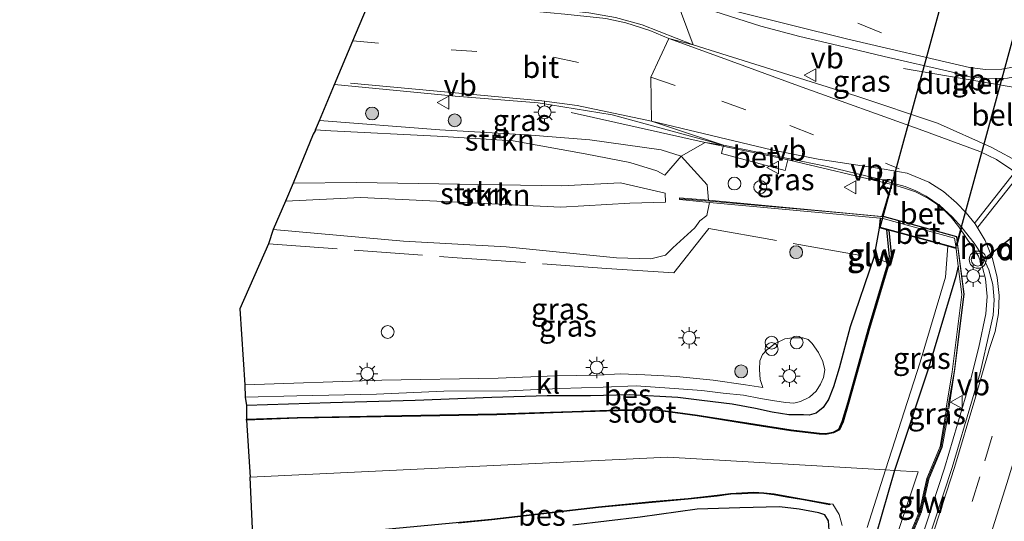
# Model space of a CAD drawing. Units: metres. Extents: x 89996 to 100004, y 462498 to 468751.
# Drawn here: x 91322 to 91437, y 466254 to 466313 of the extents above; entities that cross this region are included whole.
import ezdxf
from ezdxf.enums import TextEntityAlignment as Align

# ---------------------------------------------------------------- set-up
doc = ezdxf.new("R2010")
doc.units = ezdxf.units.M
doc.linetypes.add('IE-TERREINAFSCHEIDING', pattern=[10, 8, -2])
doc.linetypes.add('VW-3-9_STREEP', pattern=[12, 3, -9])
doc.layers.get('0').update_dxf_attribs({"lineweight": 25})
for name, color, linetype, lineweight in [('B-ME-AL-OVERIG-S-B1', 7, 'Continuous', 18), ('B-ME-BV-GELEIDECONSTRUCTIE-BARRIER-L-B1', 213, 'BV-STEPBARRIER', 18), ('B-ME-BV-GELEIDECONSTRUCTIE-GELEIDERAIL-L-B1', 213, 'BV-GELEIDERAIL', 18), ('B-ME-GR-BOOM-S-B1', 93, 'Continuous', 18), ('B-ME-GR-STRUIKEN-GV-B6', 93, 'Continuous', 18), ('B-ME-GW-INSTEEKWATERGANG-L-B1', 10, 'Continuous', 25), ('B-ME-GW-KRUINLIJN-L-B1', 93, 'Continuous', 18), ('B-ME-GW-TEENLIJN-L-B1', 93, 'Continuous', 18), ('B-ME-IE-GRASLAND-GV-B6', 93, 'Continuous', 18), ('B-ME-IE-HULPGEOMETRIE-L-B1', 53, 'Continuous', 18), ('B-ME-IE-INRICHTINGSELEMENT-S-B1', 253, 'Continuous', 18), ('B-ME-IE-MEUBILAIR_WEGMEUBILAIR-LICHTMAST-S-B1', 8, 'Continuous', 18), ('B-ME-IE-TERREINAFSCHEIDING-RASTERHEKWERK-L-B1', 8, 'IE-TERREINAFSCHEIDING', 18), ('B-ME-KG-KADASTRAAL-OPNAMEDTMGRENS-L-B1', 10, 'Continuous', 25), ('B-ME-KW-DUIKER-GV-B6', 10, 'Continuous', 25), ('B-ME-KW-GELUIDSWERING-GV-B6', 8, 'Continuous', 18), ('B-ME-KW-SCHERM-L-B1', 8, 'Continuous', 18), ('B-ME-OB-BESCHOEIING-GV-B6', 10, 'Continuous', 25), ('B-ME-OG-WATER-GV-B6', 153, 'Continuous', 18), ('B-ME-VH-DREMPEL-GV-B6', 8, 'Continuous', 18), ('B-ME-VH-VERH_SOORT-BETON-OVERIG-GV-B6', 8, 'IE-TERREINAFSCHEIDING-NATUURLIJK-HOUTWAL', 18), ('B-ME-VH-VERH_SOORT-BITUMEN-GV-B6', 8, 'IE-TERREINAFSCHEIDING-NATUURLIJK-HOUTWAL', 18), ('B-ME-VH-VERH_SOORT-KLINKERS-GV-B6', 8, 'IE-TERREINAFSCHEIDING-NATUURLIJK-HOUTWAL', 18), ('B-ME-VV-KOLK-S-B1', 8, 'Continuous', 18), ('B-ME-VW-MARKERING-39STREEP-015-L-B1', 255, 'VW-3-9_STREEP', 18), ('B-ME-VW-MARKERING-DRIEHOEK-L-B1', 7, 'VW-HAAIETAND70-R-B', 18), ('B-ME-VW-MARKERING-STREEP-015-L-B1', 7, 'Continuous', 18), ('B-ME-VW-MEUBILAIR_WEGMEUBILAIR-VERKEERSBORD-S-B1', 8, 'Continuous', 18), ('B-ME-VW-MEUBILAIR_WEGMEUBILAIR-VERKEERSLICHT-S-B1', 13, 'Continuous', 18), ('B-ME-VW-PORTAAL-L-B1', 10, 'Continuous', 25)]:
    doc.layers.add(name, color=color, linetype=linetype, lineweight=lineweight)
doc.styles.add('NLCS-ISO', font='NLCS-ISO.TTF')
doc.linetypes.add('BV-GELEIDERAIL', pattern='A,10,-3,[108,NLCS.SHX,S=1,R=0,X=0,Y=0],-3', length=16)
doc.linetypes.add('BV-STEPBARRIER', pattern='A,1,-1,[16,NLCS.SHX,S=1,R=0,X=-1,Y=0],1', length=3)
doc.linetypes.add('IE-TERREINAFSCHEIDING-NATUURLIJK-HOUTWAL', pattern='A,7,-1.5,[67,NLCS.SHX,S=0.75,R=45,X=0,Y=0],-1.5,7,-1.5,[70,NLCS.SHX,S=0.75,R=0,X=0,Y=0],-1.5', length=20)
doc.linetypes.add('VW-HAAIETAND70-R-B', pattern='A,0,-0.5,[153,NLCS.SHX,S=1,R=180,X=-0.375,Y=0],-0.5', length=1)

# ---------------------------------------------------------------- blocks, each defined once
blk = doc.blocks.new('dtb')
blk.add_circle((0, 0), 0.75)
blk = doc.blocks.new('verkeersbord')
for p, q in [((0, 0.75), (-0.75, -0.625)), ((0.75, -0.625), (0, 0.75)), ((-0.75, -0.625), (0.75, -0.625))]:
    blk.add_line(p, q)
blk = doc.blocks.new('verkeerslicht')
for radius in [1, 0.75]:
    blk.add_circle((0, 0), radius)
blk = doc.blocks.new('prullenbak')
for centre in [(-0.375, 0), (0.375, 0)]:
    blk.add_circle(centre, 0.75)
blk = doc.blocks.new('boom')
blk.add_hatch(color=256).paths.add_polyline_path([(-0.75, 0, 1), (0.75, 0, 1)])
blk.add_circle((0, 0), 0.75)
blk = doc.blocks.new('kolk')
blk.add_lwpolyline([(-0.5, -0.5), (0.5, -0.5), (0.5, 0.5), (-0.5, 0.5)], close=True)
blk = doc.blocks.new('lantaarnpaal')
for p, q in [((0, 0.75), (0, 1.25)), ((-0.75, 0), (-1.25, 0)), ((-0.88, 0.88), (-0.53, 0.53)), ((0.53, 0.53), (0.88, 0.88)), ((0.75, 0), (1.25, 0)), ((-0.53, -0.53), (-0.88, -0.88)), ((0, -0.75), (0, -1.25)), ((0.53, -0.53), (0.88, -0.88))]:
    blk.add_line(p, q)
blk.add_circle((0, 0), 0.75)

msp = doc.modelspace()

# ---------------------------------------------------------------- linework, layer by layer
at = {"layer": 'B-ME-BV-GELEIDECONSTRUCTIE-BARRIER-L-B1'}
msp.add_polyline3d([(91425.556, 466307.255, 1.742), (91437.874, 466305.146, 1.813), (91440.793, 466304.645, 0.993)], dxfattribs=at)
at = {"layer": 'B-ME-BV-GELEIDECONSTRUCTIE-GELEIDERAIL-L-B1'}
msp.add_line((91402.449, 466298.608, 1.197), (91386.8, 466302.108, 0.227), dxfattribs=at)
msp.add_polyline3d([(91425.39, 466245.452, 1.167), (91430.362, 466260.646, 1.212), (91433.365, 466270.891, 1.255), (91434.357, 466274.76, 1.338), (91435.18, 466278.633, 1.379), (91435.315, 466280.675, 1.391), (91435.117, 466282.712, 1.402), (91434.798, 466284.053, 1.443), (91434.333, 466285.351, 1.483), (91433.583, 466286.501, 1.49), (91432.032, 466288.801, 1.512), (91431.1306, 466289.9201, 1.5), (91430.283, 466290.7604, 1.5), (91429.4639, 466291.4304, 1.5), (91428.4219, 466292.1244, 1.5), (91426.9636, 466292.8565, 1.5), (91425.673, 466293.31, 1.49), (91424.409, 466293.686, 1.477), (91411.608, 466296.72, 1.315), (91402.449, 466298.608, 1.197)], dxfattribs=at)
at = {"layer": 'B-ME-GR-STRUIKEN-GV-B6'}
for points in [[(91399.62, 466297.038, 0.312), (91397.731, 466294.796, 0.085), (91396.781, 466295.311, 0.082), (91393.638, 466296.289, 0.079), (91388.442, 466297.306, 0.106), (91380.025, 466298.805, 0.208), (91371.165, 466299.365, 0.172), (91358.775, 466300, 0.292), (91356.98, 466300.092, 0.309), (91357.443, 466301.196, 0.1304), (91371.481, 466300.118, 0.148), (91381.644, 466299.533, 0.24), (91388.986, 466298.944, 0.268), (91397.299, 466297.77, 0.327), (91399.62, 466297.038, 0.312)], [(91402.811, 466291.911, 0.383), (91399.421, 466292.184, 2.985), (91399.447, 466291.983, 2.992), (91402.944, 466291.608, 0.331), (91402.633, 466290.117, 0.338), (91401.799, 466289.475, 0.342), (91401.233, 466288.665, 0.378), (91398.665, 466286.32, 0.315), (91397.795, 466285.474, 0.315), (91396.113, 466285.036, 0.312), (91392.079, 466285.177, 0.312), (91379.237, 466286.472, 0.357), (91367.229, 466287.134, 0.279), (91352.03, 466288.48, 0.366), (91353.47, 466291.793, 4.182), (91362.249, 466292.195, 3.893), (91385.611, 466291.065, 3.725), (91393.646, 466291.542, 3.519), (91397.806, 466291.658, 3.608), (91397.776, 466292.727, 3.576), (91392.557, 466293.93, 3.457), (91385.673, 466293.586, 3.624), (91361.796, 466293.973, 3.58), (91354.387, 466293.879, 4.421), (91356.714, 466299.585, 0.402), (91356.932, 466300, 0.326), (91356.98, 466300.092, 0.309), (91358.775, 466300, 0.292), (91371.165, 466299.365, 0.172), (91380.025, 466298.805, 0.208), (91388.442, 466297.306, 0.106), (91393.638, 466296.289, 0.079), (91396.781, 466295.311, 0.082), (91397.731, 466294.796, 0.085), (91399.62, 466297.038, 0.312), (91402.658, 466293.701, 0.338), (91402.811, 466291.911, 0.383)], [(91353.47, 466291.793, 4.182), (91354.387, 466293.879, 4.421), (91361.796, 466293.973, 3.58), (91385.673, 466293.586, 3.624), (91392.557, 466293.93, 3.457), (91397.776, 466292.727, 3.576), (91397.806, 466291.658, 3.608), (91393.646, 466291.542, 3.519), (91385.611, 466291.065, 3.725), (91362.249, 466292.195, 3.893), (91353.47, 466291.793, 4.182)]]:
    msp.add_polyline3d(points, dxfattribs=at)
at = {"layer": 'B-ME-GW-INSTEEKWATERGANG-L-B1'}
msp.add_line((91422.709, 466288.625, 0.202), (91422.121, 466285.195, -0.074), dxfattribs=at)
for points in [[(91422.121, 466285.195, -0.074), (91419.336, 466277.11, 0.318), (91418.055, 466272.301, 0.264), (91417.415, 466270.135, 0.27), (91416.822, 466268.646, 0.27), (91416.198, 466267.725, 0.27), (91415.389, 466267.041, 0.27), (91414.562, 466266.82, 0.27), (91413.92, 466266.875, 0.27), (91412.189, 466266.862, 0.273), (91410.246, 466267.157, 0.24), (91408.297, 466267.611, 0.223), (91405.591, 466268.091, 0.237), (91402.059, 466268.523, 0.237), (91399.239, 466268.864, 0.24), (91393.618, 466269.181, 0.243), (91389.044, 466269.087, 0.243), (91384.015, 466269.094, 0.234), (91377.547, 466268.871, 0.237), (91368.62, 466268.527, 0.229), (91358.716, 466268.248, 0.237), (91348.922, 466267.947, 0.187)], [(91431.938, 466284.183, 0.045), (91431.688, 466282.999, -0.071), (91428.489, 466272.302, -0.134), (91424.529, 466260.366, -0.188)], [(91424.529, 466260.366, -0.188), (91422.311, 466252.659, -0.268)], [(91416.889, 466253.4, -0.534), (91416.811, 466254.496, -0.534), (91416.403, 466255.216, -0.534), (91415.682, 466255.439, -0.468), (91413.405, 466255.845, -0.449), (91411.097, 466256.129, -0.347), (91406.48, 466256.03, -0.317), (91401.509, 466255.846, -0.187), (91394.855, 466254.938, -0.048), (91387.007, 466254.006, -0.012)]]:
    msp.add_polyline3d(points, dxfattribs=at)
at = {"layer": 'B-ME-GW-KRUINLIJN-L-B1'}
msp.add_polyline3d([(91353.47, 466291.793, 4.182), (91362.249, 466292.195, 3.893), (91385.611, 466291.065, 3.725), (91393.646, 466291.542, 3.519), (91397.806, 466291.658, 3.608), (91397.776, 466292.727, 3.576), (91392.557, 466293.93, 3.457), (91385.673, 466293.586, 3.624), (91361.796, 466293.973, 3.58), (91354.387, 466293.879, 4.421)], dxfattribs=at)
at = {"layer": 'B-ME-GW-TEENLIJN-L-B1'}
for points in [[(91357.443, 466301.196, 0.1304), (91371.481, 466300.118, 0.148), (91381.644, 466299.533, 0.24), (91388.986, 466298.944, 0.268), (91397.299, 466297.77, 0.327), (91399.62, 466297.038, 0.312)], [(91399.62, 466297.038, 0.312), (91402.658, 466293.701, 0.338), (91402.811, 466291.911, 0.383)], [(91402.944, 466291.608, 0.331), (91402.633, 466290.117, 0.338), (91401.799, 466289.475, 0.342), (91401.233, 466288.665, 0.378), (91398.665, 466286.32, 0.315), (91397.795, 466285.474, 0.315), (91396.113, 466285.036, 0.312), (91392.079, 466285.177, 0.312), (91379.237, 466286.472, 0.357), (91367.229, 466287.134, 0.279), (91352.03, 466288.48, 0.366)]]:
    msp.add_polyline3d(points, dxfattribs=at)
at = {"layer": 'B-ME-IE-GRASLAND-GV-B6'}
for points in [[(91363.6652, 466316.0318, 0.3947), (91364.5027, 466318.0289, 0.425), (91368.545, 466317.432, 0.436), (91368.58, 466321.895, 0.442), (91369.092, 466324.968, 0.419), (91369.837, 466326.8018, 0.4211), (91376.979, 466324.026, 0.416), (91392.928, 466317.602, 0.523), (91399.068, 466315.39, 0.569), (91401.035, 466310.008, 0.603), (91395.066, 466312.333, 0.552), (91391.962, 466313.19, 0.547), (91388.867, 466313.76, 0.515), (91384.127, 466314.25, 0.473), (91372.935, 466315.206, 0.408), (91366.416, 466315.767, 0.414), (91363.6652, 466316.0318, 0.3947)], [(91399.068, 466315.39, 0.569), (91408.932, 466312.202, 0.637), (91413.49, 466310.984, 0.689), (91419.26, 466309.636, 0.766), (91423.316, 466308.65, 0.825), (91431.109, 466306.851, 0.89), (91433.285, 466306.276, 0.894), (91435.523, 466306.034, 0.898), (91437.68, 466306.119, 0.892), (91439.803, 466306.513, 0.886), (91441.001, 466306.698, 0.863), (91441.689, 466306.721, 0.85), (91442.322, 466306.514, 0.859), (91442.065, 466305.528, 0.878), (91441.397, 466305.697, 0.85), (91441.17, 466304.871, 0.882), (91441.821, 466304.678, 0.874), (91439.268, 466296.196, 0.871), (91435.794, 466298.088, 0.895), (91429.551, 466300.891, 0.886), (91420.018, 466304.05, 0.787), (91401.035, 466310.008, 0.603), (91399.068, 466315.39, 0.569)], [(91404.578, 466298.308, 0.477), (91402.449, 466298.608, 1.197), (91399.62, 466297.038, 0.312), (91397.299, 466297.77, 0.327), (91388.986, 466298.944, 0.268), (91381.644, 466299.533, 0.24), (91371.481, 466300.118, 0.148), (91357.443, 466301.196, 0.1304), (91359.1999, 466305.3851, 0.1682), (91373.286, 466304.029, 0.205), (91382.94, 466303.252, 0.268), (91391.58, 466301.866, 0.323), (91404.578, 466298.308, 0.477)], [(91404.578, 466298.308, 0.477), (91404.34, 466297.359, 0.491), (91411.751, 466295.375, 0.597), (91412.108, 466296.748, 0.596), (91416.647, 466295.813, 0.693), (91423.278, 466294.215, 0.752), (91423.101, 466293.582, 0.745), (91424.004, 466293.274, 0.669), (91423.048, 466290.005, 0.883), (91402.811, 466291.911, 0.383), (91402.658, 466293.701, 0.338), (91399.62, 466297.038, 0.312), (91402.449, 466298.608, 1.197), (91404.578, 466298.308, 0.477)], [(91348.922, 466267.947, 0.187), (91348.794, 466268.907, 0.243), (91354.819, 466269.064, 0.279), (91364.095, 466269.268, 0.267), (91371.942, 466269.614, 0.273), (91379.487, 466269.678, 0.27), (91385.471, 466269.925, 0.297), (91390.517, 466270.103, 0.294), (91394.376, 466270.236, 0.306), (91398.271, 466269.975, 0.315), (91402.036, 466269.709, 0.315), (91404.518, 466269.369, 0.315), (91406.887, 466269.174, 0.303), (91408.898, 466268.77, 0.303), (91410.517, 466268.5, 0.303), (91411.832, 466268.301, 0.303), (91412.783, 466268.234, 0.303), (91413.546, 466268.428, 0.303), (91414.609, 466268.902, 0.249), (91415.37, 466269.63, 0.336), (91415.885, 466270.44, 0.348), (91416.235, 466271.214, 0.348), (91416.374, 466272.11, 0.348), (91416.152, 466273.078, 0.348), (91415.668, 466274.146, 0.348), (91414.913, 466275.183, 0.333), (91414.441, 466275.636, 0.309), (91413.807, 466275.848, 0.309), (91412.638, 466275.854, 0.264), (91411.724, 466275.74, 0.217), (91410.583, 466275.165, 0.217), (91409.626, 466274.434, 0.199), (91409.108, 466273.896, 0.199), (91408.804, 466273.152, 0.199), (91408.756, 466272.164, 0.246), (91408.834, 466270.964, 0.249), (91409.164, 466270.067, 0.249), (91407.152, 466270.348, 0.312), (91403.367, 466270.91, 0.336), (91399.102, 466271.346, 0.315), (91395.383, 466271.538, 0.309), (91392.517, 466271.634, 0.306), (91389.82, 466271.481, 0.306), (91384.937, 466271.42, 0.303), (91378.27, 466271.156, 0.315), (91364.705, 466270.905, 0.273), (91348.729, 466270.35, 0.273), (91348.136, 466279.213, 0.172), (91351.515, 466286.797, 0.468), (91352.03, 466288.48, 0.366), (91367.229, 466287.134, 0.279), (91379.237, 466286.472, 0.357), (91392.079, 466285.177, 0.312), (91396.113, 466285.036, 0.312), (91397.795, 466285.474, 0.315), (91398.665, 466286.32, 0.315), (91401.233, 466288.665, 0.378), (91401.799, 466289.475, 0.342), (91402.633, 466290.117, 0.338), (91402.944, 466291.608, 0.331), (91422.857, 466289.791, 0.384), (91422.709, 466288.625, 0.202), (91422.121, 466285.195, -0.074), (91419.336, 466277.11, 0.318), (91418.055, 466272.301, 0.264), (91417.415, 466270.135, 0.27), (91416.822, 466268.646, 0.27), (91416.198, 466267.725, 0.27), (91415.389, 466267.041, 0.27), (91414.562, 466266.82, 0.27), (91413.92, 466266.875, 0.27), (91412.189, 466266.862, 0.273), (91410.246, 466267.157, 0.24), (91408.297, 466267.611, 0.223), (91405.591, 466268.091, 0.237), (91402.059, 466268.523, 0.237), (91399.239, 466268.864, 0.24), (91393.618, 466269.181, 0.243), (91389.044, 466269.087, 0.243), (91384.015, 466269.094, 0.234), (91377.547, 466268.871, 0.237), (91368.62, 466268.527, 0.229), (91358.716, 466268.248, 0.237), (91348.922, 466267.947, 0.187)], [(91422.918, 466289.787, 0.876), (91422.771, 466288.686, 0.921), (91423.6222, 466288.4539, -0.8585), (91423.929, 466285.342, -0.842), (91423.828, 466284.757, -0.791), (91421.492, 466276.948, -0.538), (91419.103, 466268.384, -0.622), (91418.428, 466266.07, -0.628), (91418.013, 466265.197, -0.697), (91417.369, 466264.848, -0.697), (91416.465, 466264.672, -0.697), (91415.758, 466264.707, -0.697), (91414.447, 466264.87, -0.697), (91412.455, 466265.096, -0.697), (91407.515, 466265.883, -0.592), (91401.53, 466266.837, -0.589), (91396.633, 466267.488, -0.589), (91392.291, 466267.436, -0.589), (91386.901, 466267.26, -0.583), (91378.145, 466266.979, -0.643), (91367.045, 466266.776, -0.652), (91354.859, 466266.557, -0.649), (91348.942, 466266.339, -0.646), (91348.922, 466267.947, 0.187), (91358.716, 466268.248, 0.237), (91368.62, 466268.527, 0.229), (91377.547, 466268.871, 0.237), (91384.015, 466269.094, 0.234), (91389.044, 466269.087, 0.243), (91393.618, 466269.181, 0.243), (91399.239, 466268.864, 0.24), (91402.059, 466268.523, 0.237), (91405.591, 466268.091, 0.237), (91408.297, 466267.611, 0.223), (91410.246, 466267.157, 0.24), (91412.189, 466266.862, 0.273), (91413.92, 466266.875, 0.27), (91414.562, 466266.82, 0.27), (91415.389, 466267.041, 0.27), (91416.198, 466267.725, 0.27), (91416.822, 466268.646, 0.27), (91417.415, 466270.135, 0.27), (91418.055, 466272.301, 0.264), (91419.336, 466277.11, 0.318), (91422.121, 466285.195, -0.074), (91422.709, 466288.625, 0.202), (91422.857, 466289.791, 0.384), (91422.918, 466289.787, 0.876)], [(91422.782, 466246.762, 0.007), (91427.266, 466260.196, 0.037), (91424.529, 466260.366, -0.188), (91428.489, 466272.302, -0.134), (91431.688, 466282.999, -0.071), (91431.938, 466284.183, 0.045), (91432.368, 466280.88, 0.287), (91431.245, 466271.872, 0.379), (91430.555, 466267.639, 0.305), (91430.857, 466267.549, 0.321), (91431.528, 466271.941, 0.497), (91432.651, 466280.949, 0.405), (91431.878, 466286.817, 0.901), (91432.358, 466288.727, 0.811), (91433.811, 466286.872, 0.79), (91434.789, 466285.393, 0.768), (91435.518, 466283.775, 0.745), (91435.977, 466282.062, 0.723), (91436.156, 466280.277, 0.705), (91436.043, 466278.486, 0.687), (91435.64, 466276.737, 0.669), (91434.494, 466271.771, 0.622), (91433.612, 466268.711, 0.589), (91431.234, 466260.711, 0.51), (91426.161, 466245.264, 0.473)], [(91423.464, 466260.433, -1.007), (91427.507, 466273.001, -1.031), (91430.454, 466282.918, -1.123), (91430.7249, 466286.517, -1.1434), (91431.66, 466286.262, 0.959), (91431.674, 466286.557, 0.888), (91431.938, 466284.183, 0.045), (91431.688, 466282.999, -0.071), (91428.489, 466272.302, -0.134), (91424.529, 466260.366, -0.188), (91423.464, 466260.433, -1.007)], [(91426.101, 466251.823, 0.477), (91427.668, 466255.549, 0.543), (91428.525, 466259.374, 0.663), (91430.085, 466263.09, 0.597), (91430.828, 466267.079, 0.337), (91430.529, 466267.311, 0.309), (91429.849, 466263.161, 0.597), (91428.291, 466259.448, 0.663), (91427.434, 466255.623, 0.543), (91425.867, 466251.899, 0.477)], [(91421.314, 466253.728, -1.007), (91423.464, 466260.433, -1.007)], [(91423.464, 466260.433, -1.007), (91424.529, 466260.366, -0.188), (91422.311, 466252.659, -0.268)], [(91422.311, 466252.659, -0.268), (91424.529, 466260.366, -0.188), (91427.266, 466260.196, 0.037), (91422.782, 466246.762, 0.007)], [(91373.617, 466254.232, -0.744), (91377.529, 466254.609, -0.751), (91389.995, 466256.047, -0.772), (91396.242, 466256.643, -0.763), (91400.461, 466257.017, -0.757), (91403.83, 466257.393, -0.757), (91405.414, 466257.591, -0.757), (91406.695, 466257.651, -0.757), (91408.094, 466257.737, -0.791), (91409.274, 466257.675, -0.83), (91410.483, 466257.537, -0.827), (91411.953, 466257.27, -0.827), (91413.884, 466256.941, -0.824), (91416.967, 466256.379, -0.824), (91416.985, 466256.477, -1.007), (91417.31, 466256.425, -1.007), (91418.047, 466255.255, -1.007), (91418.417, 466253.973, -1.007)], [(91416.889, 466253.4, -0.534), (91416.811, 466254.496, -0.534), (91416.403, 466255.216, -0.534), (91415.682, 466255.439, -0.468), (91413.405, 466255.845, -0.449), (91411.097, 466256.129, -0.347), (91406.48, 466256.03, -0.317), (91401.509, 466255.846, -0.187), (91394.855, 466254.938, -0.048), (91387.007, 466254.006, -0.012)], [(91387.007, 466254.006, -0.012), (91394.855, 466254.938, -0.048), (91401.509, 466255.846, -0.187), (91406.48, 466256.03, -0.317), (91411.097, 466256.129, -0.347), (91413.405, 466255.845, -0.449), (91415.682, 466255.439, -0.468), (91416.403, 466255.216, -0.534), (91416.811, 466254.496, -0.534), (91416.889, 466253.4, -0.534)]]:
    msp.add_polyline3d(points, dxfattribs=at)
at = {"layer": 'B-ME-IE-HULPGEOMETRIE-L-B1'}
for points in [[(91399.068, 466315.39, 0.569), (91401.035, 466310.008, 0.603), (91398.204, 466310.761, 0.622), (91396.085, 466306.232, 0.51), (91396.186, 466301.13, 0.401), (91404.578, 466298.308, 0.477), (91402.449, 466298.608, 1.197), (91399.62, 466297.038, 0.312), (91397.731, 466294.796, 0.085), (91396.781, 466295.311, 0.082), (91393.638, 466296.289, 0.079), (91388.442, 466297.306, 0.106), (91380.025, 466298.805, 0.208), (91371.165, 466299.365, 0.172), (91358.775, 466300, 0.292), (91356.98, 466300.092, 0.309)], [(91349.376, 466259.603, -1.008), (91398.096, 466261.925, -1.008), (91423.464, 466260.433, -1.007), (91424.529, 466260.366, -0.188), (91427.266, 466260.196, 0.037), (91422.782, 466246.762, 0.007), (91424.218, 466246.366, 0.498), (91424.442, 466246.266, 0.498)]]:
    msp.add_polyline3d(points, dxfattribs=at)
at = {"layer": 'B-ME-IE-TERREINAFSCHEIDING-RASTERHEKWERK-L-B1'}
msp.add_polyline3d([(91351.515, 466286.797, 0.468), (91373.493, 466285.176, 0.24), (91390.939, 466283.935, 0.42), (91398.761, 466283.405, 0.384), (91402.399, 466288.004, 0.294), (91402.867, 466288.578, 0.361), (91422.121, 466285.195, -0.074), (91423.685, 466284.636, -0.7)], dxfattribs=at)
at = {"layer": 'B-ME-KG-KADASTRAAL-OPNAMEDTMGRENS-L-B1'}
for points in [[(91356.98, 466300.092, 0.309), (91357.443, 466301.196, 0.1304), (91359.1999, 466305.3851, 0.1682), (91361.3405, 466310.4889, 0.3075), (91363.3518, 466315.2847, 0.4266), (91363.6652, 466316.0318, 0.3947), (91364.5027, 466318.0289, 0.425), (91367.633, 466325.4925, 0.411), (91368.414, 466327.3548, 0.381), (91368.6442, 466327.9037, 0.4267), (91369.0346, 466328.8344, 0.4048), (91370.2517, 466331.7364, 0.3552), (91370.5731, 466332.5028, 0.3347), (91372.5102, 466337.1216, 0.223), (91372.6836, 466337.5351, 0.2072), (91395.22, 466391.27, -0.05)], [(91356.98, 466300.092, 0.309), (91356.932, 466300, 0.326), (91356.714, 466299.585, 0.402), (91354.387, 466293.879, 4.421), (91353.47, 466291.793, 4.182), (91352.03, 466288.48, 0.366), (91351.515, 466286.797, 0.468), (91348.136, 466279.213, 0.172), (91348.729, 466270.35, 0.273), (91348.794, 466268.907, 0.243), (91348.922, 466267.947, 0.187), (91348.942, 466266.339, -0.646), (91348.946, 466266.239, -1.007), (91349.376, 466259.603, -1.008)], [(91336.073, 466064.712, 0.375), (91335.643, 466067.814, 0.097), (91335.195, 466070.943, 0.148), (91334.585, 466076.185, 0.317), (91334.264, 466078.887, 0.317), (91334.252, 466078.962, 0.342), (91322.475, 466182.804, 0.182), (91345.641, 466184.989, 0.1), (91357.268, 466182.486, 0.094), (91357.102, 466183.509, 0.139), (91350.176, 466235.212, 0.275), (91349.888, 466240.218, 0.127), (91349.813, 466245.661, 0.173), (91349.859, 466248.313, 0.224), (91349.663, 466250.411, 0.064), (91349.731, 466251.742, -0.727), (91349.72, 466251.841, -1.007), (91349.376, 466259.603, -1.008)]]:
    msp.add_polyline3d(points, dxfattribs=at)
at = {"layer": 'B-ME-KW-DUIKER-GV-B6'}
msp.add_polyline3d([(91432.69, 466324.7475, -1.1), (91441.4536, 466322.3291, -1.1), (91431.6249, 466286.3234, -1.15), (91422.8324, 466288.7211, -1.15), (91432.69, 466324.7475, -1.1)], dxfattribs=at)
at = {"layer": 'B-ME-KW-GELUIDSWERING-GV-B6'}
for points in [[(91422.918, 466289.787, 0.876), (91422.857, 466289.791, 0.384), (91402.944, 466291.608, 0.331), (91399.447, 466291.983, 2.992), (91399.421, 466292.184, 2.985), (91402.811, 466291.911, 0.383), (91423.048, 466290.005, 0.883), (91423.341, 466289.992, 0.894), (91431.771, 466287.66, 0.9), (91431.878, 466286.817, 0.901), (91432.651, 466280.949, 0.405), (91431.528, 466271.941, 0.497), (91430.857, 466267.549, 0.321), (91430.555, 466267.639, 0.305), (91431.245, 466271.872, 0.379), (91432.368, 466280.88, 0.287), (91431.938, 466284.183, 0.045), (91431.674, 466286.557, 0.888), (91431.526, 466287.481, 0.882), (91423.301, 466289.723, 0.876), (91422.918, 466289.787, 0.876)], [(91424.218, 466246.366, 0.498), (91424.963, 466248.035, 0.504), (91425.867, 466251.899, 0.477), (91427.434, 466255.623, 0.543), (91428.291, 466259.448, 0.663), (91429.849, 466263.161, 0.597), (91430.529, 466267.311, 0.309), (91430.828, 466267.079, 0.337), (91430.085, 466263.09, 0.597), (91428.525, 466259.374, 0.663), (91427.668, 466255.549, 0.543), (91426.101, 466251.823, 0.477), (91425.196, 466247.957, 0.504), (91424.442, 466246.266, 0.498), (91424.218, 466246.366, 0.498)]]:
    msp.add_polyline3d(points, dxfattribs=at)
at = {"layer": 'B-ME-KW-SCHERM-L-B1'}
for points in [[(91399.542, 466292.072, 4.74), (91402.973, 466291.783, 4.813), (91418.751, 466290.364, 4.745), (91423.33, 466289.937, 4.789), (91431.735, 466287.617, 4.777), (91432.621, 466280.939, 4.783), (91432.035, 466276.293, 4.028), (91431.5, 466272.085, 4.01), (91430.734, 466267.707, 4.023)], [(91430.652, 466267.115, 3.09), (91429.929, 466262.968, 3.051), (91428.411, 466259.41, 2.768), (91427.554, 466255.585, 2.921), (91425.987, 466251.86, 3.199), (91425.082, 466247.995, 3.205), (91424.333, 466246.315, 3.205)]]:
    msp.add_polyline3d(points, dxfattribs=at)
at = {"layer": 'B-ME-OB-BESCHOEIING-GV-B6'}
for points in [[(91423.8372, 466288.3952, -1.1533), (91424.173, 466285.261, -1.11), (91423.941, 466284.71, -1.155), (91421.588, 466276.921, -1.007), (91419.199, 466268.357, -1.007), (91418.522, 466266.034, -1.007), (91418.089, 466265.125, -1.007), (91417.403, 466264.753, -1.007), (91416.472, 466264.572, -1.007), (91415.749, 466264.607, -1.007), (91414.435, 466264.771, -1.007), (91412.441, 466264.997, -1.007), (91407.499, 466265.784, -1.007), (91401.516, 466266.738, -1.007), (91396.627, 466267.388, -1.007), (91392.293, 466267.336, -1.007), (91386.904, 466267.16, -1.007), (91378.148, 466266.879, -1.007), (91367.047, 466266.676, -1.007), (91354.862, 466266.457, -1.007), (91348.946, 466266.239, -1.007), (91348.942, 466266.339, -0.646), (91354.859, 466266.557, -0.649), (91367.045, 466266.776, -0.652), (91378.145, 466266.979, -0.643), (91386.901, 466267.26, -0.583), (91392.291, 466267.436, -0.589), (91396.633, 466267.488, -0.589), (91401.53, 466266.837, -0.589), (91407.515, 466265.883, -0.592), (91412.455, 466265.096, -0.697), (91414.447, 466264.87, -0.697), (91415.758, 466264.707, -0.697), (91416.465, 466264.672, -0.697), (91417.369, 466264.848, -0.697), (91418.013, 466265.197, -0.697), (91418.428, 466266.07, -0.628), (91419.103, 466268.384, -0.622), (91421.492, 466276.948, -0.538), (91423.828, 466284.757, -0.791), (91423.929, 466285.342, -0.842), (91423.6222, 466288.4539, -0.8585), (91423.8372, 466288.3952, -1.1533)], [(91364.713, 466253.474, -1.007), (91377.518, 466254.708, -1.007), (91389.985, 466256.146, -1.007), (91396.233, 466256.743, -1.007), (91400.451, 466257.117, -1.007), (91403.818, 466257.492, -1.007), (91405.405, 466257.691, -1.007), (91406.69, 466257.751, -1.007), (91408.094, 466257.837, -1.007), (91409.282, 466257.775, -1.007), (91410.498, 466257.636, -1.007), (91411.97, 466257.368, -1.007), (91413.901, 466257.039, -1.007), (91416.985, 466256.477, -1.007), (91416.967, 466256.379, -0.824), (91413.884, 466256.941, -0.824), (91411.953, 466257.27, -0.827), (91410.483, 466257.537, -0.827), (91409.274, 466257.675, -0.83), (91408.094, 466257.737, -0.791), (91406.695, 466257.651, -0.757), (91405.414, 466257.591, -0.757), (91403.83, 466257.393, -0.757), (91400.461, 466257.017, -0.757), (91396.242, 466256.643, -0.763), (91389.995, 466256.047, -0.772), (91377.529, 466254.609, -0.751), (91373.617, 466254.232, -0.744)]]:
    msp.add_polyline3d(points, dxfattribs=at)
at = {"layer": 'B-ME-OG-WATER-GV-B6'}
for points in [[(91423.464, 466260.433, -1.007), (91398.096, 466261.925, -1.008), (91349.376, 466259.603, -1.008), (91348.946, 466266.239, -1.007), (91354.862, 466266.457, -1.007), (91367.047, 466266.676, -1.007), (91378.148, 466266.879, -1.007), (91386.904, 466267.16, -1.007), (91392.293, 466267.336, -1.007), (91396.627, 466267.388, -1.007), (91401.516, 466266.738, -1.007), (91407.499, 466265.784, -1.007), (91412.441, 466264.997, -1.007), (91414.435, 466264.771, -1.007), (91415.749, 466264.607, -1.007), (91416.472, 466264.572, -1.007), (91417.403, 466264.753, -1.007), (91418.089, 466265.125, -1.007), (91418.522, 466266.034, -1.007), (91419.199, 466268.357, -1.007), (91421.588, 466276.921, -1.007), (91423.941, 466284.71, -1.155), (91424.173, 466285.261, -1.11), (91423.8372, 466288.3952, -1.1533), (91430.7249, 466286.517, -1.1434), (91430.454, 466282.918, -1.123), (91427.507, 466273.001, -1.031), (91423.464, 466260.433, -1.007)], [(91349.72, 466251.841, -1.007), (91349.376, 466259.603, -1.008), (91398.096, 466261.925, -1.008), (91423.464, 466260.433, -1.007)], [(91423.464, 466260.433, -1.007), (91421.314, 466253.728, -1.007)], [(91418.417, 466253.973, -1.007), (91418.047, 466255.255, -1.007), (91417.31, 466256.425, -1.007), (91416.985, 466256.477, -1.007), (91413.901, 466257.039, -1.007), (91411.97, 466257.368, -1.007), (91410.498, 466257.636, -1.007), (91409.282, 466257.775, -1.007), (91408.094, 466257.837, -1.007), (91406.69, 466257.751, -1.007), (91405.405, 466257.691, -1.007), (91403.818, 466257.492, -1.007), (91400.451, 466257.117, -1.007), (91396.233, 466256.743, -1.007), (91389.985, 466256.146, -1.007), (91377.518, 466254.708, -1.007), (91364.713, 466253.474, -1.007)]]:
    msp.add_polyline3d(points, dxfattribs=at)
at = {"layer": 'B-ME-VH-VERH_SOORT-BETON-OVERIG-GV-B6'}
for points in [[(91404.578, 466298.308, 0.477), (91412.108, 466296.748, 0.596), (91411.751, 466295.375, 0.597), (91404.34, 466297.359, 0.491), (91404.578, 466298.308, 0.477)], [(91431.878, 466286.817, 0.901), (91431.771, 466287.66, 0.9), (91423.341, 466289.992, 0.894), (91423.048, 466290.005, 0.883), (91424.004, 466293.274, 0.669), (91424.165, 466293.933, 0.733), (91425.751, 466293.488, 0.751), (91427.009, 466292.986, 0.775), (91428.211, 466292.364, 0.799), (91429.819, 466291.271, 0.804), (91431.258, 466289.964, 0.809), (91432.358, 466288.727, 0.811), (91431.878, 466286.817, 0.901)], [(91430.7249, 466286.517, -1.1434), (91423.8372, 466288.3952, -1.1533), (91423.6222, 466288.4539, -0.8585), (91422.771, 466288.686, 0.921), (91422.918, 466289.787, 0.876), (91423.301, 466289.723, 0.876), (91431.526, 466287.481, 0.882), (91431.674, 466286.557, 0.888), (91431.66, 466286.262, 0.959), (91430.7249, 466286.517, -1.1434)]]:
    msp.add_polyline3d(points, dxfattribs=at)
at = {"layer": 'B-ME-VH-VERH_SOORT-BITUMEN-GV-B6'}
for points in [[(91437.68, 466306.119, 0.892), (91435.523, 466306.034, 0.898), (91433.285, 466306.276, 0.894), (91431.109, 466306.851, 0.89), (91423.316, 466308.65, 0.825), (91419.26, 466309.636, 0.766), (91413.49, 466310.984, 0.689), (91408.932, 466312.202, 0.637), (91399.068, 466315.39, 0.569), (91397.877, 466316.267, 0.609), (91393.573, 466323.231, 0.469), (91391.524, 466329.419, 0.345), (91402.613, 466325.763, 0.392), (91411.283, 466322.776, 0.5), (91418.433, 466319.913, 0.583), (91423.128, 466318.324, 0.663), (91429.197, 466316.44, 0.752), (91430.019, 466316.226, 0.765), (91430.262, 466316.189, 0.749), (91432.312, 466316.033, 0.755), (91434.361, 466316.197, 0.762), (91436.36, 466316.676, 0.768), (91437.875, 466317.272, 0.773)], [(91363.6652, 466316.0318, 0.3947), (91366.416, 466315.767, 0.414), (91372.935, 466315.206, 0.408), (91384.127, 466314.25, 0.473), (91388.867, 466313.76, 0.515), (91391.962, 466313.19, 0.547), (91395.066, 466312.333, 0.552), (91401.035, 466310.008, 0.603), (91398.204, 466310.761, 0.622), (91396.085, 466306.232, 0.51), (91396.186, 466301.13, 0.401), (91404.578, 466298.308, 0.477), (91391.58, 466301.866, 0.323), (91382.94, 466303.252, 0.268), (91373.286, 466304.029, 0.205), (91359.1999, 466305.3851, 0.1682), (91361.3405, 466310.4889, 0.3075), (91363.3518, 466315.2847, 0.4266), (91363.6652, 466316.0318, 0.3947)], [(91426.161, 466245.264, 0.473), (91431.234, 466260.711, 0.51), (91433.612, 466268.711, 0.589), (91434.494, 466271.771, 0.622), (91435.64, 466276.737, 0.669), (91436.043, 466278.486, 0.687), (91436.156, 466280.277, 0.705), (91435.977, 466282.062, 0.723), (91435.518, 466283.775, 0.745), (91434.789, 466285.393, 0.768), (91433.811, 466286.872, 0.79), (91432.358, 466288.727, 0.811), (91431.258, 466289.964, 0.809), (91429.819, 466291.271, 0.804), (91428.211, 466292.364, 0.799), (91427.009, 466292.986, 0.775), (91425.751, 466293.488, 0.751), (91424.165, 466293.933, 0.733), (91423.278, 466294.215, 0.752), (91416.647, 466295.813, 0.693), (91412.108, 466296.748, 0.596), (91404.578, 466298.308, 0.477), (91396.186, 466301.13, 0.401), (91396.085, 466306.232, 0.51), (91398.204, 466310.761, 0.622), (91401.035, 466310.008, 0.603), (91420.018, 466304.05, 0.787), (91429.551, 466300.891, 0.886), (91435.794, 466298.088, 0.895), (91439.268, 466296.196, 0.871)]]:
    msp.add_polyline3d(points, dxfattribs=at)
at = {"layer": 'B-ME-VH-VERH_SOORT-KLINKERS-GV-B6'}
for points in [[(91423.278, 466294.215, 0.752), (91424.165, 466293.933, 0.733), (91424.004, 466293.274, 0.669), (91423.101, 466293.582, 0.745), (91423.278, 466294.215, 0.752)], [(91348.794, 466268.907, 0.243), (91348.729, 466270.35, 0.273), (91364.705, 466270.905, 0.273), (91378.27, 466271.156, 0.315), (91384.937, 466271.42, 0.303), (91389.82, 466271.481, 0.306), (91392.517, 466271.634, 0.306), (91395.383, 466271.538, 0.309), (91399.102, 466271.346, 0.315), (91403.367, 466270.91, 0.336), (91407.152, 466270.348, 0.312), (91409.164, 466270.067, 0.249), (91408.834, 466270.964, 0.249), (91408.756, 466272.164, 0.246), (91408.804, 466273.152, 0.199), (91409.108, 466273.896, 0.199), (91409.626, 466274.434, 0.199), (91410.583, 466275.165, 0.217), (91411.724, 466275.74, 0.217), (91412.638, 466275.854, 0.264), (91413.807, 466275.848, 0.309), (91414.441, 466275.636, 0.309), (91414.913, 466275.183, 0.333), (91415.668, 466274.146, 0.348), (91416.152, 466273.078, 0.348), (91416.374, 466272.11, 0.348), (91416.235, 466271.214, 0.348), (91415.885, 466270.44, 0.348), (91415.37, 466269.63, 0.336), (91414.609, 466268.902, 0.249), (91413.546, 466268.428, 0.303), (91412.783, 466268.234, 0.303), (91411.832, 466268.301, 0.303), (91410.517, 466268.5, 0.303), (91408.898, 466268.77, 0.303), (91406.887, 466269.174, 0.303), (91404.518, 466269.369, 0.315), (91402.036, 466269.709, 0.315), (91398.271, 466269.975, 0.315), (91394.376, 466270.236, 0.306), (91390.517, 466270.103, 0.294), (91385.471, 466269.925, 0.297), (91379.487, 466269.678, 0.27), (91371.942, 466269.614, 0.273), (91364.095, 466269.268, 0.267), (91354.819, 466269.064, 0.279), (91348.794, 466268.907, 0.243)]]:
    msp.add_polyline3d(points, dxfattribs=at)
at = {"layer": 'B-ME-VW-MARKERING-39STREEP-015-L-B1'}
for points in [[(91393.573, 466323.231, 0.469), (91409.09, 466316.984, 0.638), (91430.665, 466308.343, 0.886)], [(91361.3405, 466310.4889, 0.3075), (91372.81, 466309.438, 0.361), (91384.724, 466308.559, 0.43), (91396.085, 466306.232, 0.51)], [(91396.085, 466306.232, 0.51), (91404.362, 466303.443, 0.579), (91412.291, 466300.607, 0.655), (91425.077, 466295.552, 0.805)], [(91443.938, 466291.149, 0.881), (91439.411, 466275.844, 0.751), (91434.471, 466259.622, 0.559), (91429.593, 466244.369, 0.53)]]:
    msp.add_polyline3d(points, dxfattribs=at)
at = {"layer": 'B-ME-VW-MARKERING-STREEP-015-L-B1'}
for p, q in [((91438.512, 466295.116, 0.9), (91433.912, 466289.285, 0.856)), ((91434.225, 466288.729, 0.847), (91438.957, 466294.678, 0.9))]:
    msp.add_line(p, q, dxfattribs=at)
for points in [[(91499.696, 466519.048, 0.611), (91499.273, 466516.911, 0.608), (91498.798, 466513.88, 0.621), (91495.26, 466492.057, 0.577), (91494.559, 466488.115, 0.574), (91490.697, 466471.792, 0.543), (91486.196, 466450.916, 0.596), (91480.033, 466422.133, 0.704), (91476.855, 466407.587, 0.773), (91473.758, 466393.725, 0.829), (91469.943, 466377.107, 0.896), (91465.419, 466357.898, 0.857), (91462.237, 466345.314, 0.863), (91459.368, 466334.324, 0.87), (91456.04, 466321.988, 0.875), (91450.657, 466302.641, 0.981), (91442.91, 466276.149, 0.828), (91437.619, 466258.855, 0.625), (91432.743, 466243.466, 0.598)], [(91452.995, 466336.287, 0.727), (91447.669, 466316.748, 0.859), (91447.133, 466314.914, 0.865), (91446.315, 466313.187, 0.87), (91445.236, 466311.611, 0.876), (91443.923, 466310.223, 0.881), (91442.407, 466309.06, 0.887), (91440.729, 466308.15, 0.891), (91438.929, 466307.516, 0.895), (91437.051, 466307.172, 0.899), (91435.143, 466307.127, 0.903), (91433.251, 466307.383, 0.907), (91418.927, 466310.732, 0.779), (91405.926, 466313.949, 0.645), (91397.877, 466316.267, 0.609)], [(91453.176, 466336.251, 0.728), (91448.053, 466317.286, 0.841), (91446.256, 466310.89, 0.896), (91440.869, 466292.227, 0.916), (91439.666, 466293.944, 0.907), (91438.185, 466295.428, 0.898), (91436.426, 466296.659, 0.895), (91434.478, 466297.559, 0.891), (91427.81, 466300.019, 0.874), (91413.317, 466305.251, 0.719), (91404.312, 466308.529, 0.644), (91398.204, 466310.761, 0.622)], [(91398.204, 466310.761, 0.622), (91395.9884, 466311.6785, 0.622), (91393.1974, 466312.564, 0.622), (91390.8334, 466313.0963, 0.622), (91386.082, 466313.602, 0.622), (91381.029, 466314.066, 0.495), (91368.637, 466314.765, 0.446), (91363.3518, 466315.2847, 0.4266)], [(91361.064, 466305.546, 0.192), (91383.376, 466303.47, 0.297), (91387.494, 466302.95, 0.324), (91396.186, 466301.13, 0.401)], [(91396.186, 466301.13, 0.401), (91410.16, 466297.778, 0.6), (91415.632, 466296.687, 0.656), (91423.317, 466295.516, 0.846), (91426.011, 466295.0582, 0.846), (91428.535, 466294.011, 0.846), (91430.216, 466292.89, 0.85), (91431.76, 466291.586, 0.854), (91432.893, 466290.411, 0.854), (91433.915, 466289.138, 0.854), (91435.085, 466287.193, 0.819), (91435.955, 466285.096, 0.783), (91436.504, 466282.893, 0.748), (91436.717, 466280.79, 0.729), (91436.638, 466278.677, 0.711), (91436.268, 466276.596, 0.692), (91435.614, 466274.585, 0.673), (91433.878, 466268.642, 0.603), (91431.511, 466260.72, 0.515), (91426.517, 466245.265, 0.474)]]:
    msp.add_polyline3d(points, dxfattribs=at)
at = {"layer": 'B-ME-VW-PORTAAL-L-B1'}
msp.add_line((91434.4698, 466284.653, 6.048), (91438.6308, 466287.904, 6.048), dxfattribs=at)

# ---------------------------------------------------------------- block references
at = {"layer": 'B-ME-AL-OVERIG-S-B1', "rotation": 90}
for p in [(91405.848, 466293.834, 0.355), (91408.857, 466293.424, 0.363)]:
    msp.add_blockref('dtb', p, dxfattribs=at)
at = {"layer": 'B-ME-GR-BOOM-S-B1', "rotation": 90}
for p in [(91363.58, 466302.007, -0.011), (91373.222, 466301.201, 0.075), (91413.042, 466285.825, 0.666), (91406.627, 466271.924, 0.229)]:
    msp.add_blockref('boom', p, dxfattribs=at)
at = {"layer": 'B-ME-IE-INRICHTINGSELEMENT-S-B1', "rotation": 90}
for name, p in [('dtb', (91365.399, 466276.525, 0.75)), ('prullenbak', (91410.179, 466274.903, 0.92)), ('dtb', (91413.107, 466275.304, 0.723))]:
    msp.add_blockref(name, p, dxfattribs=at)
at = {"layer": 'B-ME-IE-MEUBILAIR_WEGMEUBILAIR-LICHTMAST-S-B1', "rotation": 90}
for p in [(91383.707, 466302.146, 0.078), (91433.69, 466283.05, 0.593), (91400.568, 466275.839, 0.318), (91363.01, 466271.66, 0.243), (91389.78, 466272.383, 0.306), (91412.256, 466271.387, 0.336)]:
    msp.add_blockref('lantaarnpaal', p, dxfattribs=at)
at = {"layer": 'B-ME-VV-KOLK-S-B1', "rotation": 90}
msp.add_blockref('kolk', (91423.654, 466293.774, 0.705), dxfattribs=at)
at = {"layer": 'B-ME-VW-MEUBILAIR_WEGMEUBILAIR-VERKEERSBORD-S-B1', "rotation": 90}
for p in [(91414.725, 466306.477, 1.519), (91371.92, 466303.278, 0.563), (91410.368, 466295.714, 1.5), (91419.38, 466293.398, 1.043), (91431.782, 466268.353, 0.86)]:
    msp.add_blockref('verkeersbord', p, dxfattribs=at)
at = {"layer": 'B-ME-VW-MEUBILAIR_WEGMEUBILAIR-VERKEERSLICHT-S-B1', "rotation": 90}
msp.add_blockref('verkeerslicht', (91434.226, 466284.965, 2.564), dxfattribs=at)

# ---------------------------------------------------------------- texts
at = {"layer": 'B-ME-BV-GELEIDECONSTRUCTIE-BARRIER-L-B1', "ltscale": 0.2, "style": 'NLCS-ISO'}
msp.add_text('gb', height=2.5, dxfattribs=at).set_placement((91433.1746, 466305.9505), align=Align.MIDDLE_CENTER)
at = {"layer": 'B-ME-GR-STRUIKEN-GV-B6', "ltscale": 0.2, "style": 'NLCS-ISO'}
for p in [(91378.4769, 466298.9284), (91375.597, 466292.6807), (91377.9762, 466292.4953)]:
    msp.add_text('strkn', height=2.5, dxfattribs=at).set_placement(p, align=Align.MIDDLE_CENTER)
at = {"layer": 'B-ME-IE-GRASLAND-GV-B6', "ltscale": 0.2, "style": 'NLCS-ISO'}
for p in [(91420.695, 466305.793), (91381.0105, 466301.2115), (91411.812, 466294.3065), (91385.4965, 466279.214), (91386.4255, 466277.2315), (91427.701, 466273.4615), (91429.469, 466266.9955)]:
    msp.add_text('gras', height=2.5, dxfattribs=at).set_placement(p, align=Align.MIDDLE_CENTER)
at = {"layer": 'B-ME-KW-DUIKER-GV-B6', "ltscale": 0.2, "style": 'NLCS-ISO'}
msp.add_text('duiker', height=2.5, dxfattribs=at).set_placement((91432.1477, 466305.5263), align=Align.MIDDLE_CENTER)
at = {"layer": 'B-ME-KW-GELUIDSWERING-GV-B6', "ltscale": 0.2, "style": 'NLCS-ISO'}
for p in [(91421.7943, 466285.4469), (91427.7081, 466256.7332)]:
    msp.add_text('glw', height=2.5, dxfattribs=at).set_placement(p, align=Align.MIDDLE_CENTER)
at = {"layer": 'B-ME-KW-SCHERM-L-B1', "ltscale": 0.2, "style": 'NLCS-ISO'}
for p in [(91421.9022, 466285.549), (91427.6928, 466256.6602)]:
    msp.add_text('glw', height=2.5, dxfattribs=at).set_placement(p, align=Align.MIDDLE_CENTER)
at = {"layer": 'B-ME-OB-BESCHOEIING-GV-B6', "ltscale": 0.2, "style": 'NLCS-ISO'}
for p in [(91393.3986, 466269.2121), (91383.375, 466255.1726)]:
    msp.add_text('bes', height=2.5, dxfattribs=at).set_placement(p, align=Align.MIDDLE_CENTER)
at = {"layer": 'B-ME-OG-WATER-GV-B6', "ltscale": 0.2, "style": 'NLCS-ISO'}
msp.add_text('sloot', height=2.5, dxfattribs=at).set_placement((91395.1157, 466267.1994), align=Align.MIDDLE_CENTER)
at = {"layer": 'B-ME-VH-DREMPEL-GV-B6', "ltscale": 0.2, "style": 'NLCS-ISO'}
msp.add_text('belijnde drempel', height=2.5, dxfattribs=at).set_placement((91447.0615, 466301.8385), align=Align.MIDDLE_CENTER)
at = {"layer": 'B-ME-VH-VERH_SOORT-BETON-OVERIG-GV-B6', "ltscale": 0.2, "style": 'NLCS-ISO'}
for p in [(91408.287, 466296.9261), (91427.7543, 466290.3402), (91427.2475, 466288.0466)]:
    msp.add_text('bet', height=2.5, dxfattribs=at).set_placement(p, align=Align.MIDDLE_CENTER)
at = {"layer": 'B-ME-VH-VERH_SOORT-BITUMEN-GV-B6', "ltscale": 0.2, "style": 'NLCS-ISO'}
msp.add_text('bit', height=2.5, dxfattribs=at).set_placement((91383.2603, 466307.4062), align=Align.MIDDLE_CENTER)
at = {"layer": 'B-ME-VH-VERH_SOORT-KLINKERS-GV-B6', "ltscale": 0.2, "style": 'NLCS-ISO'}
for p in [(91423.6393, 466293.7477), (91384.0902, 466270.569)]:
    msp.add_text('kl', height=2.5, dxfattribs=at).set_placement(p, align=Align.MIDDLE_CENTER)
at = {"layer": 'B-ME-VW-MARKERING-DRIEHOEK-L-B1', "ltscale": 0.2, "style": 'NLCS-ISO'}
msp.add_text('dm', height=2.5, dxfattribs=at).set_placement((91439.116, 466286.124), align=Align.MIDDLE_CENTER)
at = {"layer": 'B-ME-VW-MEUBILAIR_WEGMEUBILAIR-VERKEERSBORD-S-B1', "ltscale": 0.2, "style": 'NLCS-ISO'}
for p in [(91414.725, 466306.477, 1.519), (91371.92, 466303.278, 0.563), (91410.368, 466295.714, 1.5), (91419.38, 466293.398, 1.043), (91431.782, 466268.353, 0.86)]:
    msp.add_text('vb', height=2.5, dxfattribs=at).set_placement(p, align=Align.BOTTOM_LEFT)
at = {"layer": 'B-ME-VW-PORTAAL-L-B1', "ltscale": 0.2, "style": 'NLCS-ISO'}
msp.add_text('hport', height=2.5, dxfattribs=at).set_placement((91436.5503, 466286.2785), align=Align.MIDDLE_CENTER)

doc.saveas('drawing.dxf')
